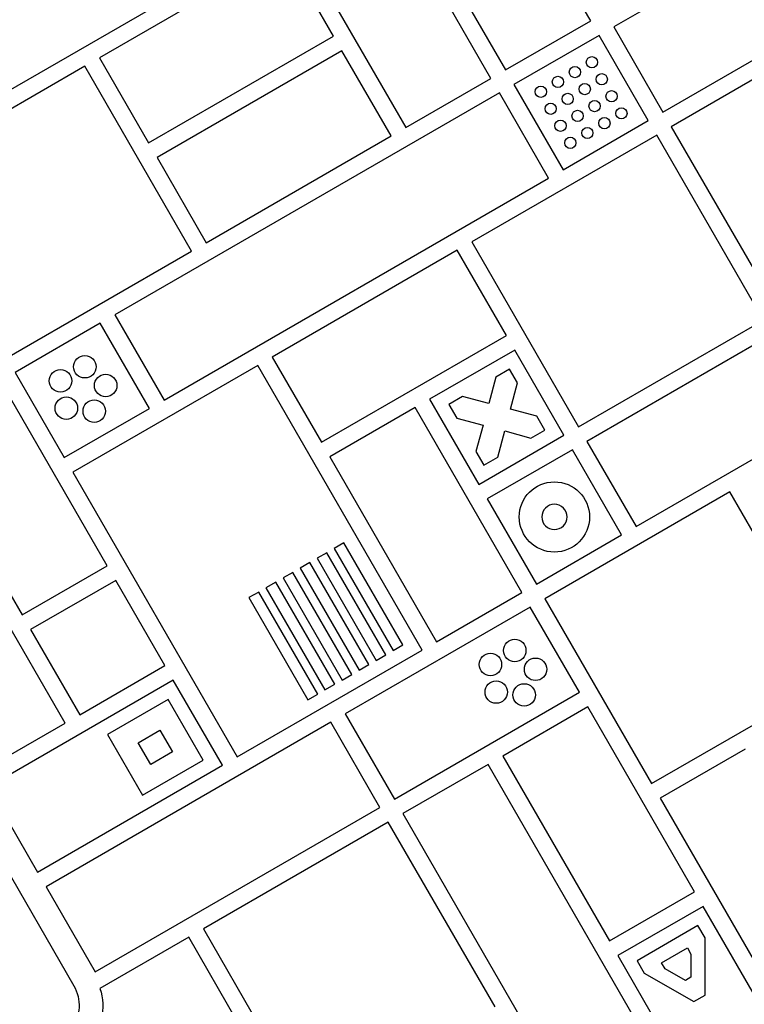
# Model space of a CAD drawing. Units: millimetres. Extents: x -5367 to 4837, y -4912 to 4083.
# Drawn here: x 1398 to 1656, y -47 to 303 of the extents above; entities that cross this region are included whole.
import ezdxf

# ---------------------------------------------------------------- set-up
doc = ezdxf.new("R2010")
doc.units = ezdxf.units.MM
doc.header["$LTSCALE"] = 20
doc.layers.add('2d', color=230, linetype='Continuous')

msp = doc.modelspace()

# ---------------------------------------------------------------- linework, layer by layer
at = {"layer": '2d'}
for p, q in [((1600.95, 303.08), (1542.45, 404.4)), ((1512.14, 386.9), (1570.64, 285.58)), ((1387.61, 274.59), (1524.44, 353.59)), ((1565.44, 282.58), (1527.44, 348.4)), ((1497.13, 330.9), (1535.13, 265.08)), ((1491.93, 327.9), (1426.12, 289.9)), ((1509.43, 297.59), (1491.93, 327.9)), ((1656.07, 327.97), (1609.14, 300.88)), ((1626.64, 270.57), (1692.46, 308.57)), ((1570.64, 285.58), (1600.95, 303.08)), ((1609.14, 300.88), (1626.64, 270.57)), ((1443.62, 259.59), (1509.43, 297.59)), ((1603.95, 297.88), (1573.64, 280.38)), ((1621.45, 267.57), (1603.95, 297.88)), ((1512.43, 292.39), (1446.62, 254.39)), ((1529.93, 262.08), (1512.43, 292.39)), ((1426.12, 289.9), (1443.62, 259.59)), ((1420.92, 286.9), (1355.1, 248.9)), ((1458.92, 221.08), (1420.92, 286.9)), ((1535.13, 265.08), (1565.44, 282.58)), ((1659.95, 282.88), (1629.64, 265.38)), ((1568.44, 277.38), (1431.61, 198.38)), ((1585.94, 247.07), (1568.44, 277.38)), ((1573.64, 280.38), (1591.14, 250.07)), ((1591.14, 250.07), (1621.45, 267.57)), ((1629.64, 265.38), (1667.64, 199.56)), ((1464.12, 224.08), (1529.93, 262.08)), ((1624.45, 262.38), (1558.63, 224.38)), ((1662.45, 196.56), (1624.45, 262.38)), ((1446.62, 254.39), (1464.12, 224.08)), ((1449.11, 168.07), (1585.94, 247.07)), ((1558.63, 224.38), (1596.63, 158.56)), ((1393.1, 183.08), (1458.92, 221.08)), ((1553.43, 221.38), (1487.62, 183.38)), ((1570.93, 191.06), (1553.43, 221.38)), ((1700.95, 211.86), (1599.63, 153.36)), ((1431.61, 198.38), (1449.11, 168.07)), ((1596.63, 158.56), (1662.45, 196.56)), ((1426.41, 195.38), (1396.1, 177.88)), ((1443.91, 165.07), (1426.41, 195.38)), ((1505.12, 153.06), (1570.93, 191.06)), ((1573.93, 185.87), (1543.62, 168.37)), ((1591.43, 155.56), (1573.93, 185.87)), ((1487.62, 183.38), (1505.12, 153.06)), ((1482.42, 180.38), (1416.6, 142.38)), ((1540.92, 79.05), (1482.42, 180.38)), ((1572.1, 179.04), (1567.2, 176.21)), ((1574.93, 174.14), (1572.1, 179.04)), ((1617.13, 123.05), (1718.45, 181.55)), ((1396.1, 177.88), (1413.6, 147.57)), ((1567.2, 176.21), (1564.7, 166.86)), ((1428.9, 109.06), (1390.9, 174.88)), ((1572.43, 164.79), (1574.93, 174.14)), ((1543.62, 168.37), (1561.12, 138.06)), ((1555.35, 169.37), (1550.45, 166.54)), ((1564.7, 166.86), (1555.35, 169.37)), ((1413.6, 147.57), (1443.91, 165.07)), ((1538.43, 165.37), (1508.12, 147.87)), ((1576.43, 99.55), (1538.43, 165.37)), ((1550.45, 166.54), (1553.28, 161.64)), ((1581.77, 162.29), (1572.43, 164.79)), ((1553.28, 161.64), (1562.63, 159.13)), ((1584.6, 157.39), (1581.77, 162.29)), ((1562.63, 159.13), (1560.12, 149.79)), ((1360.59, 157.38), (1398.59, 91.56)), ((1561.12, 138.06), (1591.43, 155.56)), ((1567.85, 147.72), (1570.36, 157.06)), ((1570.36, 157.06), (1579.7, 154.56)), ((1579.7, 154.56), (1584.6, 157.39)), ((1599.63, 153.36), (1617.13, 123.05)), ((1508.12, 147.87), (1546.12, 82.05)), ((1560.12, 149.79), (1562.95, 144.89)), ((1562.95, 144.89), (1567.85, 147.72)), ((1594.43, 150.36), (1564.12, 132.86)), ((1611.93, 120.05), (1594.43, 150.36)), ((1416.6, 142.38), (1475.1, 41.05)), ((1650.44, 135.35), (1584.62, 97.35)), ((1688.44, 69.54), (1650.44, 135.35)), ((1564.12, 132.86), (1581.62, 102.55)), ((1581.62, 102.55), (1611.93, 120.05)), ((1413.9, 53.06), (1375.9, 118.88)), ((1513.1, 117.24), (1509.63, 115.24)), ((1534.09, 80.88), (1513.1, 117.24)), ((1507.04, 113.74), (1503.57, 111.74)), ((1528.03, 77.38), (1507.04, 113.74)), ((1509.63, 115.24), (1530.62, 78.88)), ((1398.59, 91.56), (1428.9, 109.06)), ((1500.97, 110.24), (1497.51, 108.24)), ((1521.96, 73.88), (1500.97, 110.24)), ((1503.57, 111.74), (1524.56, 75.38)), ((1494.91, 106.74), (1491.45, 104.74)), ((1515.9, 70.38), (1494.91, 106.74)), ((1497.51, 108.24), (1518.5, 71.88)), ((1431.9, 103.87), (1401.59, 86.37)), ((1449.4, 73.56), (1431.9, 103.87)), ((1488.85, 103.24), (1485.38, 101.24)), ((1509.84, 66.88), (1488.85, 103.24)), ((1491.45, 104.74), (1512.44, 68.38)), ((1482.79, 99.74), (1479.32, 97.74)), ((1503.78, 63.38), (1482.79, 99.74)), ((1485.38, 101.24), (1506.38, 64.88)), ((1546.12, 82.05), (1576.43, 99.55)), ((1479.32, 97.74), (1500.31, 61.38)), ((1584.62, 97.35), (1622.62, 31.54)), ((1579.43, 94.35), (1513.61, 56.35)), ((1596.93, 64.04), (1579.43, 94.35)), ((1401.59, 86.37), (1419.09, 56.06)), ((1530.62, 78.88), (1534.09, 80.88)), ((1475.1, 41.05), (1540.92, 79.05)), ((1524.56, 75.38), (1528.03, 77.38)), ((1518.5, 71.88), (1521.96, 73.88)), ((1419.09, 56.06), (1449.4, 73.56)), ((1512.44, 68.38), (1515.9, 70.38)), ((1452.4, 68.36), (1386.59, 30.36)), ((1469.9, 38.05), (1452.4, 68.36)), ((1506.38, 64.88), (1509.84, 66.88)), ((1622.62, 31.54), (1688.44, 69.54)), ((1500.31, 61.38), (1503.78, 63.38)), ((1531.11, 26.04), (1596.93, 64.04)), ((1450.57, 61.53), (1428.92, 49.03)), ((1463.07, 39.88), (1450.57, 61.53)), ((1513.61, 56.35), (1531.11, 26.04)), ((1599.93, 58.85), (1569.62, 41.35)), ((1637.93, -6.97), (1599.93, 58.85)), ((1312.57, -5.44), (1413.9, 53.06)), ((1508.41, 53.35), (1407.09, -5.15)), ((1525.91, 23.04), (1508.41, 53.35)), ((1439.85, 46.1), (1447.65, 50.6)), ((1447.65, 50.6), (1452.15, 42.81)), ((1428.92, 49.03), (1441.42, 27.38)), ((1444.35, 38.31), (1439.85, 46.1)), ((1452.15, 42.81), (1444.35, 38.31)), ((1655.93, 43.84), (1625.62, 26.34)), ((1441.42, 27.38), (1463.07, 39.88)), ((1569.62, 41.35), (1607.62, -24.47)), ((1404.09, 0.05), (1469.9, 38.05)), ((1564.42, 38.35), (1534.11, 20.85)), ((1643.42, -98.49), (1564.42, 38.35)), ((1386.59, 30.36), (1404.09, 0.05)), ((1625.62, 26.34), (1684.12, -74.99)), ((1424.59, -35.46), (1525.91, 23.04)), ((1528.91, 17.85), (1463.09, -20.15)), ((1566.91, -47.97), (1528.91, 17.85)), ((1534.11, 20.85), (1613.11, -115.99)), ((1389.48, 7.21), (1416.98, -40.42)), ((1407.09, -5.15), (1424.59, -35.46)), ((1607.62, -24.47), (1637.93, -6.97)), ((1640.93, -12.17), (1610.62, -29.67)), ((1678.93, -77.99), (1640.93, -12.17)), ((1463.09, -20.15), (1501.09, -85.97)), ((1639.1, -19), (1617.45, -31.5)), ((1641.63, -23.39), (1639.1, -19)), ((1457.9, -23.15), (1426.3, -41.4)), ((1475.4, -53.46), (1457.9, -23.15)), ((1641.63, -43.77), (1641.63, -23.39)), ((1626.18, -32.23), (1635.36, -26.93)), ((1635.36, -26.93), (1636.63, -29.12)), ((1610.62, -29.67), (1648.62, -95.49)), ((1617.45, -31.5), (1619.98, -35.89)), ((1636.63, -29.12), (1636.63, -37.42)), ((1627.45, -34.43), (1626.18, -32.23)), ((1634.63, -38.57), (1627.45, -34.43)), ((1619.98, -35.89), (1637.63, -46.08)), ((1636.63, -37.42), (1634.63, -38.57)), ((1637.63, -46.08), (1641.63, -43.77))]:
    msp.add_line(p, q, dxfattribs=at)
for centre, radius in [((1601.38, 288.32), 2), ((1595.32, 284.82), 2), ((1604.88, 282.26), 2), ((1589.26, 281.32), 2), ((1598.82, 278.76), 2), ((1583.2, 277.82), 2), ((1592.76, 275.26), 2), ((1608.38, 276.2), 2), ((1586.7, 271.76), 2), ((1602.32, 272.7), 2), ((1596.26, 269.2), 2), ((1611.88, 270.13), 2), ((1590.2, 265.7), 2), ((1605.82, 266.63), 2), ((1599.76, 263.13), 2), ((1593.7, 259.63), 2), ((1420.89, 179.93), 4), ((1412.24, 174.93), 4), ((1428.32, 173.24), 4), ((1414.32, 165.16), 4), ((1424.26, 164.12), 4), ((1588.03, 126.46), 12.5), ((1573.91, 78.9), 4), ((1565.26, 73.91), 4), ((1581.33, 72.22), 4), ((1567.33, 64.13), 4), ((1577.27, 63.09), 4)]:
    msp.add_circle(centre, radius, dxfattribs=at)
at = {"layer": '2d', "extrusion": (0, 0, -1)}
msp.add_circle((-1588.03, 126.46), 4.5, dxfattribs=at)
for centre, radius, start, end in [((-1404.92, -47.39), 13.93, 150, 349.1099), ((-1406.28, -47.76), 21, 162.3736, 280.3676)]:
    msp.add_arc(centre, radius, start, end, dxfattribs=at)

doc.saveas('drawing.dxf')
